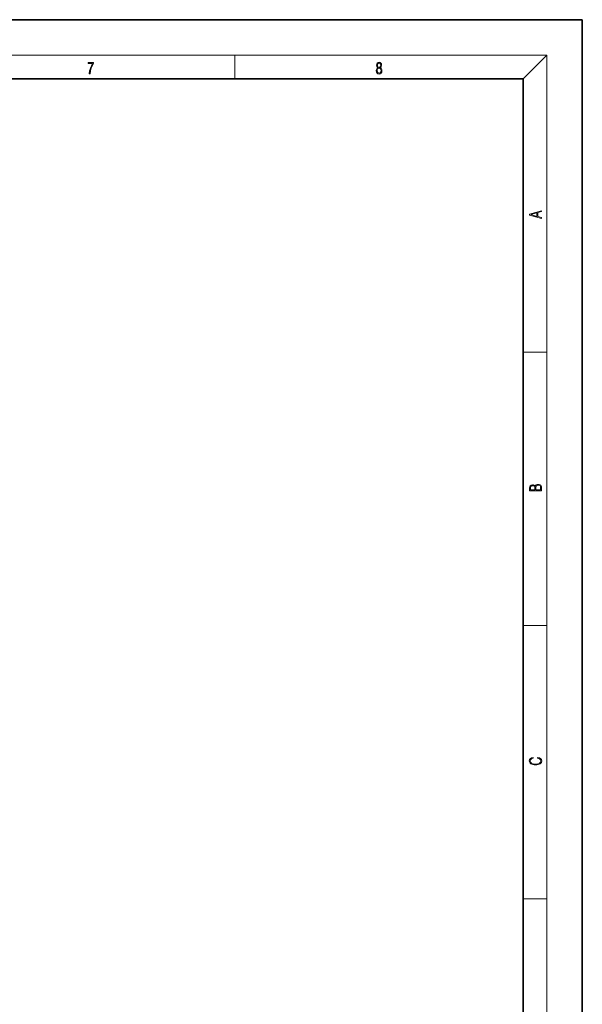
# Model space of a CAD drawing. Extents: x 0 to 420, y 0 to 297.
# Drawn here: x 325 to 420, y 131 to 297 of the extents above; entities that cross this region are included whole.
import ezdxf

# ---------------------------------------------------------------- set-up
doc = ezdxf.new("R2010")
doc.units = 0

msp = doc.modelspace()

# ---------------------------------------------------------------- linework, layer by layer
at = {"color": 7, "lineweight": 35}
for p, q in [((420, 297), (210, 297)), ((420, 0), (420, 297)), ((410, 287), (20, 287)), ((410, 10), (410, 287))]:
    msp.add_line(p, q, dxfattribs=at)
at = {"color": 7, "lineweight": 13}
for p, q in [((16, 291), (414, 291)), ((361.25, 287), (361.25, 291)), ((410, 287), (414, 291)), ((414, 6), (414, 291)), ((410, 240.83), (414, 240.83)), ((410, 194.67), (414, 194.67)), ((410, 148.5), (414, 148.5))]:
    msp.add_line(p, q, dxfattribs=at)
for points in [[(336.67, 287.87), (336.81, 287.87), (336.89, 288.35), (337.01, 288.79), (337.17, 289.2), (337.38, 289.59), (337.38, 289.76), (336.48, 289.76), (336.48, 289.6), (337.24, 289.6), (337.03, 289.21), (336.87, 288.79), (336.74, 288.35)], [(385.44, 288.9), (385.33, 288.82), (385.25, 288.71), (385.2, 288.57), (385.19, 288.41), (385.22, 288.16), (385.31, 287.98), (385.46, 287.86), (385.66, 287.82), (385.85, 287.86), (386, 287.98), (386.1, 288.16), (386.13, 288.41), (386.11, 288.57), (386.06, 288.71), (385.98, 288.82), (385.88, 288.9), (386.02, 289.08), (386.07, 289.32), (386.05, 289.52), (385.96, 289.68), (385.83, 289.78), (385.66, 289.82), (385.48, 289.78), (385.35, 289.68), (385.27, 289.52), (385.24, 289.32), (385.29, 289.08)], [(385.38, 289.31), (385.4, 289.46), (385.45, 289.57), (385.54, 289.64), (385.66, 289.67), (385.77, 289.64), (385.86, 289.57), (385.91, 289.46), (385.93, 289.31), (385.91, 289.17), (385.86, 289.06), (385.77, 288.99), (385.66, 288.97), (385.54, 288.99), (385.45, 289.06), (385.4, 289.17)], [(385.33, 288.4), (385.35, 288.58), (385.41, 288.71), (385.52, 288.79), (385.66, 288.82), (385.8, 288.79), (385.9, 288.71), (385.96, 288.58), (385.99, 288.41), (385.96, 288.23), (385.9, 288.09), (385.79, 288), (385.66, 287.97), (385.52, 288), (385.42, 288.09), (385.35, 288.23)], [(413.09, 263.42), (413.09, 263.57), (412.48, 263.74), (412.48, 264.41), (413.09, 264.58), (413.09, 264.73), (411.09, 264.16), (411.09, 263.99)], [(412.32, 263.78), (411.29, 264.07), (412.32, 264.37)], [(413.09, 217.41), (413.09, 217.82), (413.09, 218.09), (413.05, 218.26), (412.97, 218.35), (412.86, 218.43), (412.72, 218.47), (412.55, 218.49), (412.37, 218.47), (412.21, 218.41), (412.1, 218.32), (412.04, 218.2), (411.97, 218.29), (411.87, 218.36), (411.75, 218.41), (411.6, 218.42), (411.35, 218.37), (411.17, 218.24), (411.11, 218.09), (411.09, 217.9), (411.09, 217.41)], [(411.26, 217.88), (411.27, 218.06), (411.33, 218.18), (411.44, 218.26), (411.62, 218.28), (411.8, 218.25), (411.9, 218.18), (411.96, 218.05), (411.97, 217.87), (411.97, 217.55), (411.26, 217.55)], [(412.93, 217.55), (412.14, 217.55), (412.14, 217.96), (412.17, 218.13), (412.24, 218.25), (412.37, 218.32), (412.54, 218.35), (412.73, 218.32), (412.85, 218.25), (412.91, 218.13), (412.93, 217.95)], [(412.44, 172.23), (412.67, 172.19), (412.84, 172.1), (412.95, 171.96), (412.98, 171.78), (412.93, 171.56), (412.75, 171.4), (412.47, 171.3), (412.09, 171.26), (411.71, 171.3), (411.43, 171.4), (411.26, 171.56), (411.2, 171.78), (411.24, 171.95), (411.33, 172.08), (411.48, 172.18), (411.68, 172.22), (411.68, 172.36), (411.42, 172.31), (411.22, 172.19), (411.09, 172.01), (411.04, 171.78), (411.11, 171.5), (411.2, 171.39), (411.32, 171.3), (411.65, 171.16), (411.85, 171.13), (412.09, 171.12), (412.33, 171.13), (412.54, 171.16), (412.87, 171.29), (413.08, 171.5), (413.15, 171.77), (413.1, 172.01), (412.96, 172.2), (412.74, 172.32), (412.44, 172.37)]]:
    msp.add_lwpolyline(points, close=True, dxfattribs=at)

doc.saveas('drawing.dxf')
